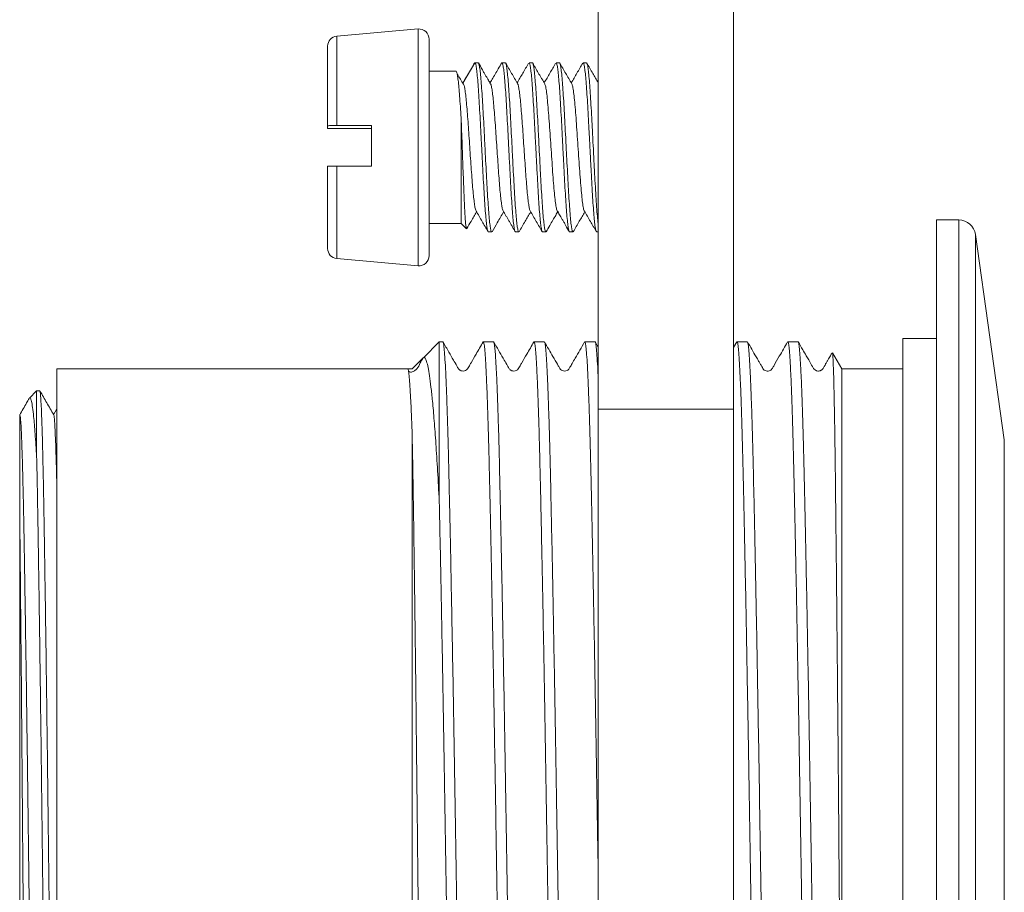
# Model space of a CAD drawing. Units: millimetres. Extents: x -201 to 472, y -419 to 612.
# Drawn here: x 338 to 367, y 242 to 268 of the extents above; entities that cross this region are included whole.
import ezdxf

# ---------------------------------------------------------------- set-up
doc = ezdxf.new("R2010")
doc.units = ezdxf.units.MM

msp = doc.modelspace()

# ---------------------------------------------------------------- linework, layer by layer
at = {"color": 7, "linetype": 'Continuous', "lineweight": 18}
for p, q in [((354.655, 256.65), (354.655, 268.492)), ((358.655, 256.65), (358.655, 268.492)), ((349.329, 267.891), (346.929, 267.681)), ((349.329, 264.439), (349.329, 267.891)), ((346.929, 265.035), (346.929, 267.681)), ((349.655, 264.435), (349.655, 267.592)), ((346.655, 265.031), (346.655, 267.382)), ((351.005, 266.892), (350.654, 266.285)), ((351.106, 266.892), (351.007, 266.892)), ((351.906, 266.892), (351.807, 266.892)), ((352.706, 266.892), (352.607, 266.892)), ((353.506, 266.892), (353.407, 266.892)), ((354.306, 266.892), (354.207, 266.892)), ((350.451, 266.642), (349.655, 266.642)), ((350.605, 262.142), (350.605, 265.181)), ((346.655, 264.953), (346.655, 265.031)), ((347.955, 265.037), (347.955, 263.837)), ((349.329, 260.893), (349.329, 264.439)), ((349.655, 261.192), (349.655, 264.435)), ((346.655, 261.402), (346.655, 263.831)), ((346.929, 261.103), (346.929, 263.835)), ((365.307, 262.245), (364.655, 262.245)), ((364.655, 262.245), (364.655, 226.245)), ((365.307, 262.245), (365.307, 226.245)), ((349.655, 262.142), (350.605, 262.142)), ((350.605, 262.142), (350.759, 261.988)), ((351.407, 261.892), (351.506, 261.892)), ((352.207, 261.892), (352.306, 261.892)), ((353.007, 261.892), (353.106, 261.892)), ((353.807, 261.892), (353.906, 261.892)), ((354.607, 261.892), (354.655, 261.892)), ((366.655, 255.745), (365.802, 261.815)), ((365.802, 261.815), (365.802, 226.676)), ((346.929, 261.103), (349.329, 260.893)), ((364.655, 258.745), (363.655, 258.745)), ((363.655, 258.745), (363.655, 229.745)), ((349.955, 258.645), (349.484, 258.175)), ((350.059, 258.645), (349.955, 258.645)), ((349.955, 258.645), (349.955, 253.933)), ((351.559, 258.645), (351.257, 258.645)), ((353.059, 258.645), (352.757, 258.645)), ((354.559, 258.645), (354.257, 258.645)), ((354.655, 258.485), (354.566, 258.64)), ((358.75, 258.64), (358.655, 258.475)), ((359.059, 258.645), (358.757, 258.645)), ((360.559, 258.645), (360.257, 258.645)), ((349.155, 257.844), (349.478, 258.167)), ((361.855, 257.845), (361.58, 258.322)), ((349.023, 257.845), (338.655, 257.845)), ((338.655, 257.845), (338.655, 231.022)), ((363.655, 257.845), (361.855, 257.845)), ((361.855, 257.845), (361.855, 234.65)), ((338.055, 257.195), (337.842, 256.982)), ((338.148, 257.195), (338.055, 257.195)), ((338.055, 257.195), (338.055, 255.238)), ((338.655, 256.66), (338.557, 256.49)), ((354.655, 256.65), (358.655, 256.65)), ((354.655, 232.403), (354.655, 256.65)), ((358.655, 232.403), (358.655, 256.65)), ((349.155, 255.851), (349.155, 237.889)), ((366.655, 255.745), (366.655, 232.745)), ((337.555, 253.449), (337.555, 231.795))]:
    msp.add_line(p, q, dxfattribs=at)
at = {"color": 7, "linetype": 'Continuous', "lineweight": 18, "flags": 128}
for points in [[(346.929, 265.035), (347.384, 265.036), (347.955, 265.037)], [(347.955, 264.948), (347.384, 264.948), (346.929, 264.949)], [(347.955, 263.837), (347.384, 263.836), (346.929, 263.835)]]:
    msp.add_lwpolyline(points, dxfattribs=at)
at = {"color": 7, "linetype": 'Continuous', "lineweight": 18}
for centre, radius, start, end in [((349.355, 267.592), 0.3, 0, 95), ((346.955, 267.382), 0.3, 95, 180), ((365.307, 261.745), 0.5, 8, 90), ((346.955, 261.402), 0.3, 180, 265), ((349.355, 261.192), 0.3, 265, 0)]:
    msp.add_arc(centre, radius, start, end, dxfattribs=at)
msp.add_ellipse((349.155, 244.245), major_axis=(798.279, -0.182), ratio=0.017035, start_param=1.5708, end_param=1.570969, dxfattribs=at)
for points, knots in [([(350.963, 266.82), (350.969, 266.838), (350.982, 266.882), (350.997, 266.888), (351.005, 266.892)], [0, 0, 0, 0, 0.4285426, 1, 1, 1, 1]), ([(351.007, 266.889), (351.013, 266.887), (351.026, 266.881), (351.041, 266.805), (351.064, 266.666), (351.084, 266.457), (351.106, 266.188), (351.127, 265.868), (351.149, 265.504), (351.17, 265.111), (351.192, 264.694), (351.213, 264.273), (351.235, 263.851), (351.256, 263.448), (351.278, 263.069), (351.299, 262.73), (351.321, 262.436), (351.342, 262.2), (351.364, 262.023), (351.385, 261.923), (351.4, 261.881), (351.407, 261.893), (351.407, 261.893)], [0, 0, 0, 0, 0.039924, 0.086682, 0.139127, 0.193059, 0.246056, 0.300587, 0.353581, 0.408111, 0.461106, 0.515636, 0.568629, 0.62316, 0.676153, 0.730684, 0.783677, 0.838208, 0.891201, 0.945731, 0.998725, 1, 1, 1, 1]), ([(351.506, 261.896), (351.505, 261.895), (351.497, 261.883), (351.482, 261.93), (351.46, 262.039), (351.439, 262.223), (351.417, 262.465), (351.396, 262.765), (351.374, 263.108), (351.353, 263.491), (351.331, 263.896), (351.31, 264.319), (351.288, 264.74), (351.267, 265.155), (351.245, 265.545), (351.224, 265.905), (351.202, 266.219), (351.181, 266.484), (351.159, 266.688), (351.138, 266.824), (351.12, 266.891), (351.109, 266.885), (351.106, 266.883)], [0, 0, 0, 0, 0.007088, 0.060085, 0.114618, 0.167614, 0.222146, 0.275143, 0.329676, 0.382671, 0.437204, 0.4902, 0.544733, 0.597728, 0.652261, 0.705257, 0.75979, 0.812787, 0.867319, 0.920315, 0.974848, 1, 1, 1, 1]), ([(351.47, 266.275), (351.451, 266.307), (351.424, 266.353), (351.368, 266.443), (351.323, 266.517), (351.275, 266.601), (351.199, 266.737), (351.15, 266.823), (351.115, 266.886)], [0, 0, 0, 0, 0.233719, 0.335224, 0.435252, 0.543238, 0.668611, 1, 1, 1, 1]), ([(351.802, 266.893), (351.768, 266.834), (351.706, 266.726), (351.607, 266.554), (351.517, 266.402), (351.469, 266.319), (351.445, 266.277)], [0, 0, 0, 0, 0.29213, 0.539489, 0.768228, 1, 1, 1, 1]), ([(351.807, 266.883), (351.81, 266.886), (351.82, 266.894), (351.837, 266.833), (351.858, 266.704), (351.88, 266.504), (351.901, 266.247), (351.923, 265.934), (351.944, 265.581), (351.966, 265.19), (351.987, 264.78), (352.009, 264.356), (352.03, 263.936), (352.052, 263.525), (352.074, 263.143), (352.095, 262.793), (352.116, 262.491), (352.138, 262.242), (352.159, 262.053), (352.181, 261.936), (352.197, 261.886), (352.206, 261.896), (352.207, 261.898)], [0, 0, 0, 0, 0.020999, 0.073996, 0.12853, 0.181526, 0.23606, 0.289056, 0.343591, 0.396587, 0.451121, 0.504119, 0.55865, 0.611648, 0.666181, 0.719178, 0.773712, 0.826708, 0.881242, 0.934239, 0.988773, 1, 1, 1, 1]), ([(352.306, 261.9), (352.304, 261.898), (352.294, 261.889), (352.278, 261.946), (352.256, 262.071), (352.235, 262.266), (352.213, 262.522), (352.192, 262.829), (352.17, 263.183), (352.149, 263.569), (352.127, 263.981), (352.106, 264.402), (352.084, 264.826), (352.063, 265.234), (352.041, 265.621), (352.02, 265.97), (351.998, 266.278), (351.976, 266.529), (351.955, 266.722), (351.933, 266.842), (351.917, 266.897), (351.908, 266.887), (351.906, 266.885)], [0, 0, 0, 0, 0.017051, 0.071585, 0.124582, 0.179116, 0.232113, 0.286646, 0.339643, 0.394176, 0.447174, 0.501708, 0.554705, 0.609239, 0.662236, 0.716769, 0.769766, 0.8243, 0.877296, 0.93183, 0.984827, 1, 1, 1, 1]), ([(352.271, 266.273), (352.212, 266.375), (352.093, 266.58), (351.974, 266.784), (351.915, 266.887)], [0, 0, 0, 0, 0.499552, 1, 1, 1, 1]), ([(352.593, 266.877), (352.536, 266.779), (352.424, 266.586), (352.312, 266.393), (352.257, 266.298)], [0, 0, 0, 0, 0.508397, 1, 1, 1, 1]), ([(352.607, 266.887), (352.608, 266.889), (352.617, 266.899), (352.633, 266.85), (352.654, 266.736), (352.676, 266.55), (352.697, 266.302), (352.719, 266.002), (352.74, 265.653), (352.762, 265.272), (352.783, 264.862), (352.805, 264.442), (352.826, 264.017), (352.848, 263.607), (352.869, 263.215), (352.891, 262.861), (352.912, 262.546), (352.934, 262.287), (352.955, 262.085), (352.977, 261.955), (352.994, 261.892), (353.004, 261.899), (353.007, 261.901)], [0, 0, 0, 0, 0.0095, 0.064034, 0.11703, 0.171563, 0.224559, 0.279094, 0.33209, 0.386623, 0.43962, 0.494153, 0.547151, 0.601683, 0.654681, 0.709213, 0.762211, 0.816743, 0.86974, 0.924272, 0.977269, 1, 1, 1, 1]), ([(353.106, 261.901), (353.102, 261.9), (353.091, 261.895), (353.073, 261.965), (353.052, 262.104), (353.03, 262.313), (353.009, 262.578), (352.987, 262.897), (352.966, 263.256), (352.944, 263.651), (352.923, 264.063), (352.901, 264.488), (352.88, 264.907), (352.858, 265.315), (352.837, 265.693), (352.815, 266.037), (352.794, 266.331), (352.772, 266.573), (352.751, 266.752), (352.729, 266.858), (352.714, 266.902), (352.707, 266.891), (352.706, 266.89)], [0, 0, 0, 0, 0.028558, 0.081554, 0.136087, 0.189083, 0.243616, 0.296613, 0.351145, 0.404141, 0.458673, 0.511669, 0.566202, 0.619197, 0.67373, 0.726727, 0.781259, 0.834255, 0.888788, 0.941784, 0.996317, 1, 1, 1, 1]), ([(353.073, 266.271), (353.046, 266.316), (353.008, 266.381), (352.946, 266.483), (352.9, 266.56), (352.853, 266.641), (352.806, 266.725), (352.758, 266.81), (352.73, 266.86), (352.715, 266.887)], [0, 0, 0, 0, 0.259399, 0.373281, 0.481783, 0.591261, 0.70922, 0.843255, 1, 1, 1, 1]), ([(353.392, 266.876), (353.336, 266.779), (353.224, 266.586), (353.112, 266.394), (353.057, 266.298)], [0, 0, 0, 0, 0.50205, 1, 1, 1, 1]), ([(353.407, 266.892), (353.414, 266.885), (353.429, 266.872), (353.45, 266.764), (353.471, 266.591), (353.493, 266.357), (353.514, 266.064), (353.536, 265.727), (353.557, 265.349), (353.579, 264.947), (353.6, 264.525), (353.622, 264.103), (353.643, 263.686), (353.665, 263.293), (353.687, 262.927), (353.708, 262.606), (353.73, 262.334), (353.751, 262.121), (353.773, 261.975), (353.791, 261.898), (353.803, 261.9), (353.807, 261.9)], [0, 0, 0, 0, 0.052542, 0.107074, 0.160068, 0.2146, 0.267596, 0.322127, 0.375121, 0.429652, 0.482646, 0.537178, 0.590173, 0.644705, 0.6977, 0.752232, 0.805227, 0.859758, 0.912753, 0.967285, 1, 1, 1, 1]), ([(353.906, 261.899), (353.901, 261.9), (353.889, 261.902), (353.869, 261.987), (353.847, 262.141), (353.826, 262.36), (353.805, 262.639), (353.783, 262.965), (353.762, 263.334), (353.74, 263.73), (353.718, 264.149), (353.697, 264.571), (353.675, 264.991), (353.654, 265.391), (353.632, 265.766), (353.611, 266.098), (353.589, 266.385), (353.568, 266.613), (353.546, 266.778), (353.526, 266.877), (353.512, 266.885), (353.506, 266.888)], [0, 0, 0, 0, 0.038541, 0.093072, 0.146067, 0.200597, 0.253591, 0.308122, 0.361115, 0.415646, 0.468641, 0.523171, 0.576167, 0.630698, 0.683691, 0.738222, 0.791216, 0.845747, 0.898742, 0.953272, 1, 1, 1, 1]), ([(353.871, 266.274), (353.811, 266.376), (353.693, 266.58), (353.574, 266.785), (353.515, 266.887)], [0, 0, 0, 0, 0.499618, 1, 1, 1, 1]), ([(354.193, 266.878), (354.136, 266.78), (354.024, 266.586), (353.912, 266.393), (353.857, 266.298)], [0, 0, 0, 0, 0.507452, 1, 1, 1, 1]), ([(354.207, 266.886), (354.213, 266.884), (354.226, 266.88), (354.246, 266.789), (354.267, 266.632), (354.289, 266.407), (354.31, 266.128), (354.332, 265.797), (354.353, 265.428), (354.375, 265.027), (354.396, 264.611), (354.418, 264.186), (354.439, 263.77), (354.461, 263.368), (354.482, 262.998), (354.504, 262.665), (354.525, 262.385), (354.547, 262.158), (354.568, 261.999), (354.588, 261.905), (354.601, 261.9), (354.607, 261.898)], [0, 0, 0, 0, 0.042579, 0.095573, 0.150104, 0.203098, 0.25763, 0.310624, 0.365155, 0.418151, 0.472681, 0.525675, 0.580208, 0.633202, 0.687733, 0.740727, 0.795257, 0.848252, 0.902783, 0.955778, 1, 1, 1, 1]), ([(354.655, 262.099), (354.651, 262.128), (354.64, 262.209), (354.622, 262.414), (354.6, 262.699), (354.579, 263.037), (354.557, 263.41), (354.536, 263.814), (354.514, 264.232), (354.493, 264.657), (354.471, 265.071), (354.45, 265.47), (354.428, 265.834), (354.407, 266.161), (354.385, 266.434), (354.364, 266.653), (354.342, 266.802), (354.323, 266.884), (354.311, 266.884), (354.306, 266.884)], [0, 0, 0, 0, 0.03409, 0.094852, 0.157377, 0.218139, 0.280663, 0.341426, 0.403951, 0.464713, 0.527238, 0.587998, 0.650523, 0.711285, 0.773809, 0.83457, 0.897094, 0.957857, 1, 1, 1, 1]), ([(354.655, 266.301), (354.601, 266.394), (354.487, 266.589), (354.374, 266.784), (354.315, 266.886)], [0, 0, 0, 0, 0.4758776, 1, 1, 1, 1]), ([(350.605, 265.181), (350.598, 265.296), (350.583, 265.529), (350.562, 265.839), (350.541, 266.112), (350.519, 266.333), (350.497, 266.5), (350.475, 266.618), (350.459, 266.633), (350.451, 266.64)], [0, 0, 0, 0, 0.1373534, 0.2786836, 0.4160329, 0.557368, 0.6947158, 0.8360459, 1, 1, 1, 1]), ([(350.953, 266.801), (350.902, 266.715), (350.8, 266.544), (350.698, 266.374), (350.648, 266.29)], [0, 0, 0, 0, 0.505806, 1, 1, 1, 1]), ([(350.691, 266.218), (350.632, 266.317), (350.564, 266.43), (350.496, 266.544), (350.488, 266.559)], [0, 0, 0, 0, 0.871539, 1, 1, 1, 1]), ([(351.043, 262.513), (351.036, 262.528), (351.021, 262.56), (350.999, 262.681), (350.976, 262.857), (350.953, 263.084), (350.93, 263.352), (350.907, 263.654), (350.884, 263.981), (350.861, 264.32), (350.839, 264.662), (350.816, 264.995), (350.793, 265.308), (350.77, 265.592), (350.747, 265.838), (350.724, 266.034), (350.705, 266.16), (350.694, 266.198), (350.691, 266.21)], [0, 0, 0, 0, 0.058986, 0.124064, 0.189278, 0.254395, 0.319566, 0.384737, 0.449852, 0.515071, 0.580149, 0.64538, 0.71043, 0.775692, 0.840787, 0.905971, 0.971015, 1, 1, 1, 1]), ([(351.842, 262.516), (351.836, 262.528), (351.822, 262.555), (351.801, 262.668), (351.778, 262.839), (351.755, 263.061), (351.732, 263.327), (351.709, 263.626), (351.687, 263.951), (351.664, 264.289), (351.641, 264.631), (351.618, 264.965), (351.595, 265.281), (351.572, 265.568), (351.549, 265.817), (351.526, 266.021), (351.503, 266.168), (351.485, 266.252), (351.474, 266.263), (351.471, 266.267)], [0, 0, 0, 0, 0.048376, 0.110055, 0.171829, 0.233557, 0.295284, 0.357058, 0.418737, 0.480542, 0.542194, 0.604015, 0.665662, 0.727477, 0.789141, 0.850932, 0.912633, 0.974385, 1, 1, 1, 1]), ([(352.642, 262.518), (352.637, 262.527), (352.624, 262.55), (352.603, 262.656), (352.58, 262.821), (352.557, 263.04), (352.534, 263.301), (352.511, 263.598), (352.489, 263.921), (352.466, 264.259), (352.443, 264.601), (352.42, 264.936), (352.397, 265.254), (352.374, 265.544), (352.351, 265.797), (352.328, 266.004), (352.305, 266.157), (352.286, 266.246), (352.275, 266.261), (352.271, 266.265)], [0, 0, 0, 0, 0.043055, 0.104846, 0.166689, 0.228533, 0.290324, 0.35221, 0.413961, 0.475868, 0.537607, 0.599517, 0.661262, 0.723159, 0.784929, 0.846795, 0.908612, 0.970428, 1, 1, 1, 1]), ([(353.443, 262.516), (353.436, 262.529), (353.421, 262.559), (353.397, 262.695), (353.371, 262.903), (353.345, 263.173), (353.319, 263.493), (353.293, 263.849), (353.268, 264.228), (353.242, 264.613), (353.216, 264.989), (353.19, 265.341), (353.165, 265.654), (353.139, 265.916), (353.113, 266.113), (353.091, 266.233), (353.077, 266.255), (353.072, 266.263)], [0, 0, 0, 0, 0.055436, 0.124882, 0.194391, 0.263833, 0.333359, 0.402763, 0.472321, 0.541709, 0.611257, 0.680678, 0.750193, 0.81964, 0.889155, 0.958588, 1, 1, 1, 1]), ([(354.241, 262.519), (354.235, 262.532), (354.22, 262.563), (354.196, 262.701), (354.17, 262.91), (354.144, 263.182), (354.118, 263.503), (354.093, 263.861), (354.067, 264.24), (354.041, 264.625), (354.015, 265.001), (353.99, 265.352), (353.964, 265.663), (353.938, 265.924), (353.912, 266.118), (353.89, 266.237), (353.876, 266.257), (353.871, 266.265)], [0, 0, 0, 0, 0.053603, 0.123134, 0.192728, 0.262231, 0.331855, 0.401325, 0.470965, 0.540447, 0.610056, 0.679575, 0.749166, 0.818692, 0.888297, 0.957794, 1, 1, 1, 1]), ([(350.761, 261.99), (350.76, 261.989), (350.755, 261.984), (350.745, 262.038), (350.731, 262.159), (350.718, 262.347), (350.704, 262.593), (350.69, 262.886), (350.676, 263.222), (350.663, 263.585), (350.649, 263.971), (350.635, 264.369), (350.62, 264.782), (350.61, 265.046), (350.605, 265.181)], [0, 0, 0, 0, 0.010822, 0.103477, 0.192424, 0.284007, 0.37193, 0.462459, 0.549379, 0.63887, 0.724796, 0.813265, 0.905028, 1, 1, 1, 1]), ([(346.655, 265.031), (346.655, 265.031), (346.656, 265.032), (346.676, 265.033), (346.735, 265.034), (346.819, 265.035), (346.888, 265.035), (346.925, 265.035), (346.929, 265.035)], [0, 0, 0, 0, 0.0542009, 0.2887706, 0.5217937, 0.7511006, 0.9763252, 1, 1, 1, 1]), ([(346.929, 264.949), (346.897, 264.949), (346.846, 264.949), (346.772, 264.95), (346.708, 264.95), (346.663, 264.952), (346.657, 264.952), (346.655, 264.953)], [0, 0, 0, 0, 0.211552, 0.344072, 0.571739, 0.799279, 1, 1, 1, 1]), ([(346.929, 263.835), (346.912, 263.835), (346.862, 263.835), (346.784, 263.835), (346.711, 263.834), (346.664, 263.833), (346.658, 263.832), (346.655, 263.831)], [0, 0, 0, 0, 0.116064, 0.337407, 0.560408, 0.786758, 1, 1, 1, 1]), ([(351.043, 262.51), (351.103, 262.407), (351.219, 262.206), (351.336, 262.005), (351.393, 261.908)], [0, 0, 0, 0, 0.51435, 1, 1, 1, 1]), ([(351.841, 262.513), (351.868, 262.468), (351.906, 262.403), (351.969, 262.3), (352.015, 262.222), (352.063, 262.139), (352.11, 262.054), (352.159, 261.967), (352.187, 261.917), (352.203, 261.89)], [0, 0, 0, 0, 0.259315, 0.372394, 0.479903, 0.58853, 0.706309, 0.841171, 1, 1, 1, 1]), ([(352.642, 262.511), (352.702, 262.408), (352.822, 262.201), (352.943, 261.994), (353.003, 261.89)], [0, 0, 0, 0, 0.499545, 1, 1, 1, 1]), ([(353.116, 261.899), (353.149, 261.957), (353.21, 262.064), (353.31, 262.237), (353.399, 262.387), (353.445, 262.466), (353.469, 262.507)], [0, 0, 0, 0, 0.295964, 0.541954, 0.768146, 1, 1, 1, 1]), ([(353.444, 262.508), (353.463, 262.475), (353.492, 262.428), (353.548, 262.336), (353.593, 262.261), (353.642, 262.177), (353.718, 262.041), (353.767, 261.954), (353.802, 261.891)], [0, 0, 0, 0, 0.2329006, 0.3356524, 0.4373673, 0.546718, 0.6724148, 1, 1, 1, 1]), ([(354.241, 262.512), (354.301, 262.409), (354.419, 262.208), (354.535, 262.006), (354.592, 261.908)], [0, 0, 0, 0, 0.513439, 1, 1, 1, 1]), ([(350.771, 261.995), (350.812, 262.065), (350.907, 262.228), (351.002, 262.392), (351.057, 262.486)], [0, 0, 0, 0, 0.426852, 1, 1, 1, 1]), ([(351.515, 261.898), (351.567, 261.987), (351.681, 262.184), (351.795, 262.38), (351.857, 262.487)], [0, 0, 0, 0, 0.45302, 1, 1, 1, 1]), ([(352.315, 261.899), (352.375, 262.001), (352.488, 262.197), (352.602, 262.392), (352.657, 262.486)], [0, 0, 0, 0, 0.522387, 1, 1, 1, 1]), ([(353.915, 261.898), (353.975, 262.001), (354.088, 262.197), (354.202, 262.393), (354.257, 262.486)], [0, 0, 0, 0, 0.5227917, 1, 1, 1, 1]), ([(350.568, 236.646), (350.562, 236.956), (350.549, 237.619), (350.529, 238.694), (350.508, 239.84), (350.488, 241.007), (350.468, 242.196), (350.448, 243.411), (350.428, 244.633), (350.409, 245.84), (350.389, 247.036), (350.369, 248.223), (350.347, 249.421), (350.325, 250.605), (350.305, 251.644), (350.288, 252.521), (350.272, 253.25), (350.255, 254.048), (350.237, 254.886), (350.218, 255.646), (350.2, 256.252), (350.185, 256.732), (350.168, 257.207), (350.149, 257.654), (350.129, 258.052), (350.108, 258.354), (350.089, 258.541), (350.073, 258.634), (350.064, 258.638), (350.059, 258.64)], [0, 0, 0, 0, 0.035388, 0.075614, 0.115842, 0.154934, 0.194025, 0.234253, 0.274481, 0.313573, 0.352664, 0.392891, 0.433118, 0.476216, 0.519314, 0.549069, 0.578853, 0.608607, 0.651706, 0.694803, 0.724558, 0.754342, 0.784097, 0.823188, 0.86228, 0.902507, 0.942734, 0.974688, 1, 1, 1, 1]), ([(351.25, 258.64), (351.181, 258.52), (351.062, 258.313), (350.926, 258.077), (350.846, 257.941), (350.806, 257.867), (350.763, 257.808), (350.696, 257.778), (350.63, 257.777), (350.582, 257.795), (350.549, 257.818), (350.511, 257.859), (350.462, 257.958), (350.363, 258.124), (350.227, 258.361), (350.123, 258.54), (350.066, 258.64)], [0, 0, 0, 0, 0.172222, 0.296061, 0.341161, 0.377999, 0.419496, 0.470349, 0.523245, 0.566583, 0.586162, 0.607521, 0.656161, 0.74239, 0.856491, 1, 1, 1, 1]), ([(351.257, 258.637), (351.262, 258.634), (351.273, 258.629), (351.292, 258.498), (351.312, 258.266), (351.333, 257.933), (351.353, 257.507), (351.374, 256.98), (351.393, 256.409), (351.41, 255.826), (351.425, 255.252), (351.44, 254.629), (351.456, 253.897), (351.474, 253.046), (351.494, 252.058), (351.515, 251.004), (351.536, 249.901), (351.556, 248.769), (351.576, 247.606), (351.597, 246.407), (351.617, 245.192), (351.636, 243.983), (351.655, 242.775), (351.675, 241.566), (351.696, 240.377), (351.716, 239.225), (351.737, 238.112), (351.753, 237.257), (351.763, 236.791), (351.765, 236.67)], [0, 0, 0, 0, 0.0305415, 0.0707998, 0.1110579, 0.1501792, 0.1893004, 0.229558, 0.2698157, 0.2998666, 0.3299176, 0.360473, 0.3910283, 0.4301499, 0.4692709, 0.5095287, 0.5497868, 0.5889084, 0.6280296, 0.6682877, 0.7085458, 0.7476671, 0.7867885, 0.8270465, 0.8673049, 0.9064261, 0.9455471, 0.9858047, 1, 1, 1, 1]), ([(352.065, 236.814), (352.058, 237.164), (352.044, 237.872), (352.024, 238.987), (352.003, 240.13), (351.983, 241.303), (351.962, 242.508), (351.943, 243.726), (351.923, 244.936), (351.904, 246.141), (351.884, 247.345), (351.863, 248.525), (351.843, 249.664), (351.822, 250.766), (351.801, 251.831), (351.781, 252.842), (351.761, 253.781), (351.742, 254.655), (351.723, 255.462), (351.703, 256.188), (351.682, 256.823), (351.662, 257.37), (351.641, 257.828), (351.622, 258.166), (351.604, 258.4), (351.587, 258.55), (351.573, 258.634), (351.563, 258.638), (351.559, 258.639)], [0, 0, 0, 0, 0.039817, 0.080307, 0.119654, 0.159001, 0.199492, 0.239982, 0.27933, 0.318677, 0.359167, 0.399658, 0.439005, 0.478352, 0.518842, 0.559332, 0.598679, 0.638027, 0.678518, 0.719009, 0.758356, 0.797703, 0.838193, 0.878683, 0.910638, 0.942594, 0.975151, 1, 1, 1, 1]), ([(352.75, 258.64), (352.681, 258.52), (352.562, 258.313), (352.425, 258.077), (352.346, 257.94), (352.306, 257.866), (352.263, 257.808), (352.196, 257.778), (352.13, 257.777), (352.082, 257.795), (352.049, 257.818), (352.011, 257.859), (351.963, 257.957), (351.863, 258.123), (351.727, 258.361), (351.624, 258.54), (351.566, 258.64)], [0, 0, 0, 0, 0.171931, 0.29558, 0.340645, 0.377506, 0.419132, 0.470231, 0.523424, 0.566961, 0.586603, 0.608002, 0.656659, 0.742797, 0.856725, 1, 1, 1, 1]), ([(352.757, 258.638), (352.758, 258.641), (352.765, 258.656), (352.779, 258.586), (352.8, 258.421), (352.82, 258.147), (352.841, 257.78), (352.861, 257.311), (352.881, 256.764), (352.9, 256.158), (352.919, 255.504), (352.936, 254.778), (352.954, 253.989), (352.972, 253.148), (352.99, 252.257), (353.009, 251.31), (353.028, 250.291), (353.048, 249.208), (353.069, 248.056), (353.089, 246.865), (353.109, 245.655), (353.128, 244.447), (353.148, 243.238), (353.168, 242.024), (353.188, 240.826), (353.209, 239.664), (353.229, 238.534), (353.249, 237.473), (353.262, 236.813), (353.268, 236.503)], [0, 0, 0, 0, 0.006327, 0.046334, 0.086341, 0.125218, 0.164095, 0.204101, 0.244108, 0.279579, 0.31505, 0.351372, 0.387694, 0.423166, 0.458637, 0.494959, 0.531281, 0.570158, 0.609036, 0.649042, 0.689049, 0.727926, 0.766803, 0.80681, 0.846817, 0.885694, 0.924571, 0.964578, 1, 1, 1, 1]), ([(353.563, 236.905), (353.56, 237.049), (353.551, 237.531), (353.534, 238.406), (353.514, 239.529), (353.493, 240.7), (353.473, 241.896), (353.453, 243.097), (353.433, 244.306), (353.414, 245.526), (353.394, 246.737), (353.374, 247.919), (353.353, 249.075), (353.333, 250.208), (353.312, 251.298), (353.292, 252.327), (353.271, 253.3), (353.252, 254.217), (353.233, 255.063), (353.213, 255.823), (353.193, 256.503), (353.172, 257.102), (353.151, 257.608), (353.131, 258.014), (353.11, 258.325), (353.09, 258.534), (353.073, 258.64), (353.063, 258.635), (353.059, 258.633)], [0, 0, 0, 0, 0.016658, 0.056134, 0.095611, 0.136234, 0.176858, 0.216336, 0.255813, 0.296438, 0.337063, 0.376539, 0.416016, 0.45664, 0.497263, 0.536741, 0.576218, 0.616843, 0.657467, 0.696944, 0.736421, 0.777044, 0.817668, 0.857145, 0.896622, 0.937246, 0.97787, 1, 1, 1, 1]), ([(354.25, 258.64), (354.157, 258.479), (354.033, 258.263), (353.887, 258.011), (353.822, 257.897), (353.777, 257.822), (353.723, 257.788), (353.659, 257.773), (353.597, 257.786), (353.538, 257.823), (353.496, 257.894), (353.429, 258.012), (353.274, 258.279), (353.148, 258.497), (353.066, 258.64)], [0, 0, 0, 0, 0.226989, 0.304801, 0.36134, 0.40396, 0.437287, 0.490799, 0.555025, 0.593256, 0.636414, 0.687673, 0.796376, 1, 1, 1, 1]), ([(354.257, 258.644), (354.263, 258.635), (354.275, 258.618), (354.295, 258.463), (354.316, 258.211), (354.336, 257.861), (354.357, 257.417), (354.378, 256.873), (354.398, 256.239), (354.418, 255.525), (354.437, 254.733), (354.457, 253.858), (354.477, 252.914), (354.497, 251.917), (354.517, 250.867), (354.538, 249.759), (354.559, 248.612), (354.579, 247.444), (354.599, 246.254), (354.619, 245.038), (354.637, 243.878), (354.649, 243.133), (354.655, 242.797)], [0, 0, 0, 0, 0.048183, 0.09937, 0.150556, 0.200297, 0.250037, 0.301223, 0.352409, 0.40215, 0.451892, 0.503079, 0.554266, 0.604006, 0.653747, 0.704933, 0.756118, 0.80586, 0.855601, 0.906788, 0.957975, 1, 1, 1, 1]), ([(354.655, 257.503), (354.651, 257.604), (354.639, 257.865), (354.621, 258.176), (354.6, 258.444), (354.58, 258.595), (354.567, 258.659), (354.56, 258.642), (354.559, 258.641)], [0, 0, 0, 0, 0.1343542, 0.3487731, 0.5631913, 0.7715611, 0.9799306, 1, 1, 1, 1]), ([(358.757, 258.633), (358.76, 258.635), (358.77, 258.641), (358.786, 258.543), (358.806, 258.341), (358.827, 258.033), (358.848, 257.631), (358.868, 257.135), (358.889, 256.543), (358.909, 255.861), (358.929, 255.104), (358.948, 254.271), (358.967, 253.358), (358.988, 252.379), (359.008, 251.352), (359.029, 250.275), (359.049, 249.145), (359.07, 247.98), (359.09, 246.799), (359.11, 245.6), (359.129, 244.38), (359.149, 243.159), (359.169, 241.958), (359.189, 240.772), (359.21, 239.6), (359.231, 238.461), (359.251, 237.375), (359.271, 236.336), (359.292, 235.344), (359.311, 234.416), (359.33, 233.566), (359.35, 232.791), (359.37, 232.091), (359.391, 231.478), (359.411, 230.962), (359.432, 230.539), (359.453, 230.209), (359.473, 229.983), (359.491, 229.86), (359.502, 229.856), (359.507, 229.855)], [0, 0, 0, 0, 0.013708, 0.040174, 0.067409, 0.094644, 0.12111, 0.147576, 0.174811, 0.202045, 0.228512, 0.254978, 0.282213, 0.309449, 0.335915, 0.36238, 0.389615, 0.41685, 0.443316, 0.469783, 0.497018, 0.524254, 0.55072, 0.577186, 0.60442, 0.631655, 0.658121, 0.684588, 0.711823, 0.739058, 0.765524, 0.79199, 0.819225, 0.84646, 0.872926, 0.899391, 0.926626, 0.953861, 0.980327, 1, 1, 1, 1]), ([(359.809, 229.851), (359.809, 229.849), (359.802, 229.834), (359.789, 229.894), (359.77, 230.034), (359.751, 230.276), (359.731, 230.611), (359.711, 231.043), (359.69, 231.574), (359.67, 232.202), (359.649, 232.916), (359.63, 233.704), (359.611, 234.566), (359.591, 235.505), (359.571, 236.507), (359.55, 237.554), (359.53, 238.648), (359.509, 239.793), (359.488, 240.97), (359.468, 242.159), (359.448, 243.362), (359.429, 244.584), (359.41, 245.803), (359.39, 246.999), (359.369, 248.176), (359.349, 249.336), (359.328, 250.46), (359.307, 251.528), (359.287, 252.546), (359.267, 253.515), (359.247, 254.416), (359.228, 255.236), (359.209, 255.981), (359.188, 256.648), (359.168, 257.225), (359.147, 257.705), (359.126, 258.091), (359.106, 258.383), (359.086, 258.566), (359.07, 258.649), (359.062, 258.637), (359.059, 258.634)], [0, 0, 0, 0, 0.00342, 0.028515, 0.053611, 0.079359, 0.105107, 0.131573, 0.158038, 0.185273, 0.212508, 0.238974, 0.265441, 0.292676, 0.319911, 0.346377, 0.372843, 0.400078, 0.427312, 0.453779, 0.480245, 0.507481, 0.534716, 0.561182, 0.587648, 0.614883, 0.642118, 0.668584, 0.69505, 0.722285, 0.749521, 0.775987, 0.802453, 0.829687, 0.856922, 0.883388, 0.909854, 0.937089, 0.964324, 0.99079, 1, 1, 1, 1]), ([(360.25, 258.64), (360.169, 258.499), (360.036, 258.266), (359.877, 257.999), (359.811, 257.875), (359.768, 257.816), (359.71, 257.78), (359.623, 257.775), (359.566, 257.802), (359.521, 257.846), (359.487, 257.912), (359.442, 257.988), (359.384, 258.088), (359.26, 258.304), (359.15, 258.494), (359.066, 258.64)], [0, 0, 0, 0, 0.198149, 0.327298, 0.369461, 0.399413, 0.43234, 0.526389, 0.578136, 0.618836, 0.656807, 0.696912, 0.734096, 0.796894, 1, 1, 1, 1]), ([(360.257, 258.644), (360.257, 258.644), (360.263, 258.662), (360.277, 258.601), (360.297, 258.454), (360.317, 258.197), (360.338, 257.84), (360.358, 257.384), (360.379, 256.84), (360.399, 256.208), (360.419, 255.484), (360.439, 254.679), (360.458, 253.807), (360.478, 252.87), (360.498, 251.861), (360.519, 250.797), (360.539, 249.697), (360.56, 248.559), (360.58, 247.379), (360.601, 246.176), (360.62, 244.971), (360.639, 243.761), (360.659, 242.543), (360.679, 241.337), (360.7, 240.164), (360.72, 239.019), (360.741, 237.9), (360.762, 236.827), (360.782, 235.817), (360.802, 234.865), (360.821, 233.972), (360.84, 233.152), (360.86, 232.42), (360.881, 231.77), (360.901, 231.202), (360.922, 230.727), (360.943, 230.352), (360.964, 230.072), (360.984, 229.904), (360.998, 229.833), (361.006, 229.85), (361.007, 229.852)], [0, 0, 0, 0, 0.000652, 0.027887, 0.054354, 0.08082, 0.108054, 0.135289, 0.161756, 0.188222, 0.215458, 0.242693, 0.269159, 0.295625, 0.32286, 0.350095, 0.376561, 0.403027, 0.430262, 0.457497, 0.483963, 0.51043, 0.537665, 0.5649, 0.591366, 0.617832, 0.645067, 0.672302, 0.698769, 0.725235, 0.752471, 0.779706, 0.806172, 0.832638, 0.859873, 0.887108, 0.913951, 0.940794, 0.96844, 0.996086, 1, 1, 1, 1]), ([(361.307, 229.846), (361.305, 229.848), (361.296, 229.859), (361.281, 229.937), (361.261, 230.141), (361.24, 230.441), (361.22, 230.842), (361.199, 231.34), (361.178, 231.925), (361.158, 232.596), (361.138, 233.357), (361.119, 234.196), (361.1, 235.099), (361.08, 236.065), (361.059, 237.099), (361.038, 238.185), (361.018, 239.304), (360.997, 240.456), (360.977, 241.647), (360.957, 242.857), (360.937, 244.066), (360.918, 245.275), (360.898, 246.489), (360.878, 247.686), (360.858, 248.848), (360.837, 249.978), (360.816, 251.077), (360.796, 252.127), (360.775, 253.111), (360.756, 254.034), (360.736, 254.895), (360.717, 255.679), (360.697, 256.375), (360.677, 256.986), (360.656, 257.512), (360.635, 257.941), (360.615, 258.271), (360.594, 258.499), (360.576, 258.629), (360.564, 258.633), (360.559, 258.635)], [0, 0, 0, 0, 0.007209, 0.03607, 0.062644, 0.089217, 0.116562, 0.143908, 0.170481, 0.197054, 0.2244, 0.251745, 0.278318, 0.304891, 0.332236, 0.359582, 0.386155, 0.412728, 0.440073, 0.467418, 0.493991, 0.520565, 0.547911, 0.575256, 0.601829, 0.628403, 0.655748, 0.683093, 0.709666, 0.73624, 0.763586, 0.790932, 0.817505, 0.844078, 0.871423, 0.898768, 0.925342, 0.951915, 0.979261, 1, 1, 1, 1]), ([(361.567, 258.322), (361.55, 258.293), (361.508, 258.22), (361.452, 258.123), (361.403, 258.038), (361.376, 257.991), (361.357, 257.958), (361.331, 257.913), (361.305, 257.861), (361.264, 257.814), (361.234, 257.796), (361.206, 257.784), (361.164, 257.776), (361.121, 257.781), (361.089, 257.793), (361.056, 257.811), (361.012, 257.859), (360.986, 257.913), (360.959, 257.958), (360.94, 257.992), (360.913, 258.038), (360.864, 258.124), (360.791, 258.25), (360.688, 258.428), (360.61, 258.564), (360.566, 258.64)], [0, 0, 0, 0, 0.049414, 0.119571, 0.162129, 0.187726, 0.20925, 0.229126, 0.278997, 0.31655, 0.341053, 0.362357, 0.406802, 0.453354, 0.477252, 0.504854, 0.54461, 0.595661, 0.615756, 0.637414, 0.663061, 0.705619, 0.775782, 0.873873, 1, 1, 1, 1]), ([(349.262, 257.818), (349.272, 257.826), (349.332, 257.88), (349.383, 258.013), (349.448, 258.119), (349.478, 258.167)], [0, 0, 0, 0, 0.097301, 0.58429, 1, 1, 1, 1]), ([(349.486, 258.173), (349.49, 258.178), (349.507, 258.196), (349.539, 258.174), (349.581, 258.076), (349.624, 257.899), (349.667, 257.646), (349.71, 257.314), (349.757, 256.878), (349.805, 256.326), (349.856, 255.636), (349.905, 254.846), (349.938, 254.238), (349.955, 253.933)], [0, 0, 0, 0, 0.027831, 0.116067, 0.204787, 0.293265, 0.381743, 0.472227, 0.562712, 0.670206, 0.777699, 0.888846, 1, 1, 1, 1]), ([(361.575, 258.319), (361.576, 258.32), (361.58, 258.324), (361.588, 258.229), (361.598, 258.029), (361.609, 257.722), (361.619, 257.325), (361.629, 256.838), (361.64, 256.256), (361.65, 255.589), (361.66, 254.848), (361.669, 254.034), (361.679, 253.142), (361.689, 252.188), (361.7, 251.189), (361.71, 250.145), (361.72, 249.049), (361.731, 247.922), (361.741, 246.783), (361.751, 245.629), (361.761, 244.456), (361.77, 243.284), (361.78, 242.132), (361.79, 240.998), (361.801, 239.878), (361.812, 238.76), (361.823, 237.666), (361.834, 236.598), (361.845, 235.58), (361.852, 234.96), (361.855, 234.65)], [0, 0, 0, 0, 0.01283, 0.048978, 0.086201, 0.123423, 0.159205, 0.194988, 0.231813, 0.268639, 0.304371, 0.340104, 0.376887, 0.41367, 0.449172, 0.484674, 0.521219, 0.557764, 0.593082, 0.6284, 0.664747, 0.701094, 0.736314, 0.771534, 0.807797, 0.84406, 0.882371, 0.920682, 0.96034, 1, 1, 1, 1]), ([(349.155, 255.851), (349.153, 255.909), (349.147, 256.084), (349.137, 256.355), (349.122, 256.715), (349.104, 257.081), (349.084, 257.417), (349.063, 257.662), (349.046, 257.789), (349.032, 257.84), (349.026, 257.841), (349.023, 257.842)], [0, 0, 0, 0, 0.0455925, 0.1367999, 0.2282352, 0.3798401, 0.5314448, 0.6874536, 0.843463, 0.9336676, 1, 1, 1, 1]), ([(349.263, 257.816), (349.252, 257.807), (349.233, 257.791), (349.186, 257.763), (349.137, 257.747), (349.092, 257.751), (349.065, 257.758), (349.051, 257.773), (349.05, 257.774)], [0, 0, 0, 0, 0.2971878, 0.5453838, 0.744147, 0.893127, 0.9922526, 1, 1, 1, 1]), ([(337.833, 256.969), (337.808, 256.925), (337.715, 256.764), (337.622, 256.603), (337.554, 256.485)], [0, 0, 0, 0, 0.269095, 1, 1, 1, 1]), ([(337.844, 256.981), (337.853, 256.984), (337.872, 256.991), (337.902, 256.895), (337.934, 256.716), (337.962, 256.474), (337.988, 256.202), (338.01, 255.923), (338.033, 255.606), (338.048, 255.361), (338.055, 255.238)], [0, 0, 0, 0, 0.1351709, 0.2814361, 0.4317511, 0.5820658, 0.6858432, 0.7896214, 0.894811, 1, 1, 1, 1]), ([(338.648, 231.301), (338.648, 231.299), (338.643, 231.285), (338.633, 231.349), (338.619, 231.504), (338.605, 231.768), (338.591, 232.129), (338.576, 232.585), (338.562, 233.128), (338.548, 233.747), (338.534, 234.439), (338.521, 235.202), (338.508, 236.036), (338.494, 236.943), (338.48, 237.917), (338.466, 238.946), (338.451, 240.012), (338.437, 241.102), (338.423, 242.204), (338.409, 243.309), (338.396, 244.42), (338.383, 245.537), (338.369, 246.659), (338.355, 247.773), (338.341, 248.866), (338.326, 249.918), (338.312, 250.918), (338.298, 251.856), (338.284, 252.728), (338.271, 253.536), (338.258, 254.282), (338.244, 254.961), (338.23, 255.563), (338.216, 256.08), (338.201, 256.501), (338.187, 256.825), (338.173, 257.048), (338.16, 257.176), (338.152, 257.185), (338.148, 257.189)], [0, 0, 0, 0, 0.0041339, 0.0316373, 0.0595122, 0.0876574, 0.1159656, 0.144326, 0.1721225, 0.1997558, 0.2271249, 0.2541339, 0.2816373, 0.3095121, 0.3376572, 0.3659655, 0.3943262, 0.4221223, 0.4497559, 0.4771249, 0.504134, 0.5316375, 0.5595123, 0.5876572, 0.6159656, 0.6443259, 0.6721225, 0.6997558, 0.7271248, 0.7541338, 0.7816374, 0.8095121, 0.8376573, 0.8659656, 0.894326, 0.9221224, 0.9497558, 0.9771249, 1, 1, 1, 1]), ([(338.558, 256.487), (338.49, 256.605), (338.355, 256.839), (338.22, 257.073), (338.153, 257.189)], [0, 0, 0, 0, 0.5038219, 1, 1, 1, 1]), ([(337.555, 253.449), (337.555, 253.53), (337.555, 253.837), (337.555, 254.328), (337.555, 254.888), (337.555, 255.374), (337.555, 255.728), (337.555, 255.978), (337.555, 256.166), (337.555, 256.324), (337.555, 256.438), (337.555, 256.499), (337.555, 256.491), (337.555, 256.486)], [0, 0, 0, 0, 0.04023, 0.152262, 0.264296, 0.379679, 0.495062, 0.565962, 0.637065, 0.72695, 0.816835, 0.908418, 1, 1, 1, 1]), ([(337.555, 256.486), (337.559, 256.482), (337.568, 256.474), (337.582, 256.344), (337.596, 256.125), (337.611, 255.81), (337.625, 255.405), (337.639, 254.918), (337.653, 254.355), (337.667, 253.723), (337.68, 253.023), (337.693, 252.254), (337.707, 251.413), (337.721, 250.508), (337.736, 249.548), (337.75, 248.551), (337.764, 247.529), (337.778, 246.494), (337.792, 245.452), (337.805, 244.403), (337.818, 243.346), (337.832, 242.282), (337.846, 241.222), (337.861, 240.18), (337.875, 239.175), (337.889, 238.216), (337.903, 237.315), (337.917, 236.473), (337.93, 235.69), (337.943, 234.965), (337.957, 234.301), (337.971, 233.707), (337.986, 233.193), (338, 232.768), (338.014, 232.435), (338.028, 232.197), (338.042, 232.047), (338.05, 232.022), (338.054, 232.009)], [0, 0, 0, 0, 0.0275723, 0.0555169, 0.0837326, 0.112112, 0.1405434, 0.1684095, 0.1961122, 0.2235497, 0.2506263, 0.2781986, 0.3061432, 0.3343589, 0.3627384, 0.3911697, 0.4190358, 0.4467386, 0.474176, 0.5012529, 0.5288252, 0.5567696, 0.5849855, 0.6133648, 0.6417962, 0.6696625, 0.6973651, 0.7248024, 0.7518792, 0.7794517, 0.8073961, 0.8356119, 0.8639911, 0.8924226, 0.9202888, 0.9479913, 0.975429, 1, 1, 1, 1]), ([(338.558, 256.478), (338.562, 256.474), (338.569, 256.466), (338.582, 256.343), (338.596, 256.126), (338.611, 255.81), (338.625, 255.407), (338.639, 254.913), (338.649, 254.531), (338.654, 254.293), (338.655, 254.268)], [0, 0, 0, 0, 0.105569, 0.251139, 0.398121, 0.545956, 0.694061, 0.839222, 0.983532, 1, 1, 1, 1]), ([(349.381, 237.899), (349.379, 238.069), (349.372, 238.579), (349.361, 239.473), (349.348, 240.58), (349.335, 241.725), (349.322, 242.886), (349.31, 244.045), (349.298, 245.205), (349.285, 246.368), (349.272, 247.512), (349.259, 248.618), (349.246, 249.691), (349.233, 250.734), (349.22, 251.725), (349.207, 252.652), (349.196, 253.458), (349.185, 254.163), (349.175, 254.777), (349.165, 255.346), (349.158, 255.683), (349.155, 255.851)], [0, 0, 0, 0, 0.027951, 0.083783, 0.139615, 0.19707, 0.254524, 0.310353, 0.366181, 0.423651, 0.48112, 0.536629, 0.592137, 0.649268, 0.706399, 0.761348, 0.816676, 0.862068, 0.907459, 0.95373, 1, 1, 1, 1]), ([(338.055, 255.238), (338.059, 255.068), (338.067, 254.729), (338.078, 254.153), (338.089, 253.49), (338.102, 252.72), (338.116, 251.831), (338.13, 250.874), (338.144, 249.86), (338.159, 248.805), (338.173, 247.724), (338.187, 246.629), (338.201, 245.527), (338.214, 244.417), (338.227, 243.299), (338.241, 242.173), (338.255, 241.052), (338.269, 239.95), (338.284, 238.886), (338.298, 237.872), (338.312, 236.919), (338.326, 236.028), (338.339, 235.199), (338.352, 234.432), (338.366, 233.729), (338.38, 233.101), (338.394, 232.557), (338.409, 232.106), (338.423, 231.755), (338.437, 231.499), (338.451, 231.349), (338.46, 231.285), (338.465, 231.3), (338.466, 231.302)], [0, 0, 0, 0, 0.027969, 0.055686, 0.083084, 0.116513, 0.150394, 0.184602, 0.21901, 0.25348, 0.287265, 0.320852, 0.354118, 0.386946, 0.420375, 0.454255, 0.488464, 0.522871, 0.557342, 0.591127, 0.624714, 0.657979, 0.690808, 0.724236, 0.758117, 0.792326, 0.826733, 0.861204, 0.894989, 0.928576, 0.961841, 0.994669, 1, 1, 1, 1]), ([(349.955, 253.933), (349.957, 253.853), (349.965, 253.449), (349.981, 252.71), (350.002, 251.682), (350.022, 250.62), (350.043, 249.503), (350.064, 248.347), (350.084, 247.174), (350.104, 245.98), (350.123, 244.762), (350.143, 243.54), (350.162, 242.335), (350.183, 241.144), (350.203, 239.963), (350.224, 238.812), (350.245, 237.717), (350.258, 236.999), (350.265, 236.662), (350.265, 236.655)], [0, 0, 0, 0, 0.0174413, 0.0872737, 0.1515704, 0.2158663, 0.2820309, 0.3481951, 0.412491, 0.4767875, 0.5429521, 0.6091166, 0.6734119, 0.7377074, 0.80387, 0.8700336, 0.9343291, 0.9986254, 1, 1, 1, 1]), ([(337.797, 231.561), (337.797, 231.559), (337.793, 231.549), (337.787, 231.623), (337.778, 231.784), (337.77, 232.041), (337.761, 232.38), (337.752, 232.808), (337.744, 233.319), (337.735, 233.901), (337.727, 234.555), (337.718, 235.284), (337.71, 236.077), (337.702, 236.92), (337.693, 237.814), (337.684, 238.762), (337.676, 239.748), (337.667, 240.755), (337.658, 241.783), (337.65, 242.837), (337.641, 243.902), (337.633, 244.958), (337.625, 246.008), (337.616, 247.055), (337.608, 248.079), (337.599, 249.064), (337.59, 250.012), (337.581, 250.927), (337.573, 251.816), (337.564, 252.669), (337.558, 253.189), (337.555, 253.449)], [0, 0, 0, 0, 0.0081656, 0.0442266, 0.0802876, 0.1152122, 0.1501369, 0.1860828, 0.2220287, 0.2568479, 0.291667, 0.3274986, 0.36333, 0.3981071, 0.4328845, 0.4686828, 0.5044813, 0.5390822, 0.5736831, 0.6092894, 0.6448958, 0.679498, 0.7141001, 0.7497194, 0.7853387, 0.819748, 0.8541571, 0.8895673, 0.9249777, 0.9623344, 1, 1, 1, 1])]:
    msp.add_open_spline(points, degree=3, knots=knots, dxfattribs=at)

doc.saveas('drawing.dxf')
